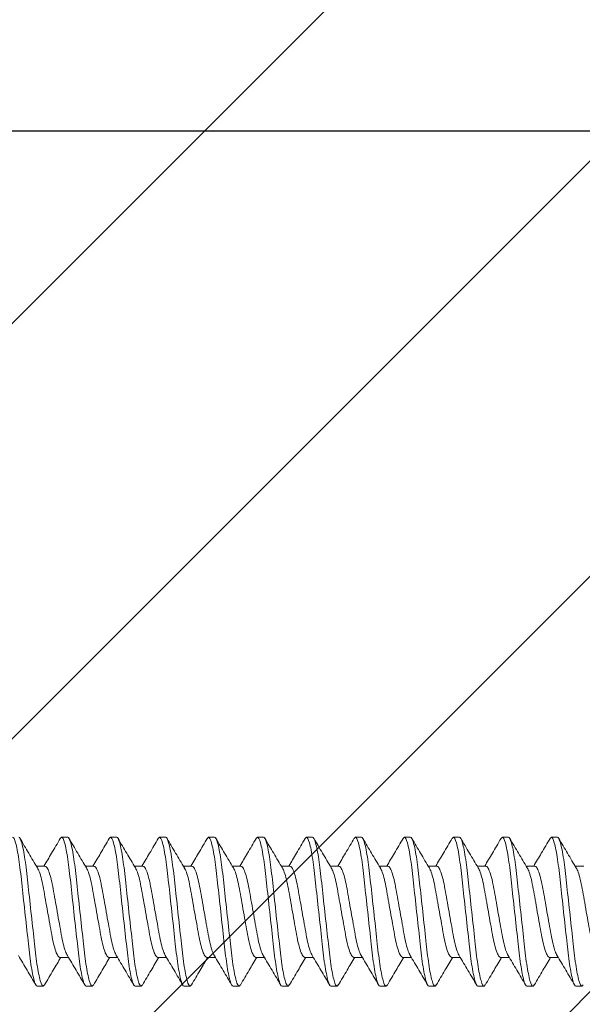
# Model space of a CAD drawing. Units: inches. Extents: x -27.7 to 23.8, y 43.1 to 66.1.
# Drawn here: x 12.2 to 12.9, y 57.9 to 59.2 of the extents above; entities that cross this region are included whole.
import ezdxf

# ---------------------------------------------------------------- set-up
doc = ezdxf.new("R2010")
doc.units = ezdxf.units.IN
doc.header["$MEASUREMENT"] = 0
for name, color, linetype, lineweight in [('Dim - Thin', 1, 'Continuous', 5), ('FASTENERS', 4, 'Continuous', 13), ('Hatch - Medium', 5, 'Continuous', 9), ('Object - Regular', 250, 'Continuous', 15)]:
    doc.layers.add(name, color=color, linetype=linetype, lineweight=lineweight)
doc.styles.add('ARCHITXT', font='arial-narrow_[allfont.net].ttf')
doc.dimstyles.new('002', dxfattribs={"dimscale": 2, "dimtxt": 0.125, "dimasz": 0.05, "dimexe": 0.1, "dimexo": 0.05, "dimgap": 0.05, "dimtad": 1, "dimdec": 4, "dimzin": 3, "dimdsep": 46, "dimlunit": 4, "dimtxsty": 'ARCHITXT', "dimblk1": 'ARCHTICK', "dimblk2": 'ARCHTICK', "dimsah": 1, "dimcen": 0.05, "dimdle": 0.05, "dimclrd": 256, "dimclre": 256, "dimclrt": 256, "dimadec": 0, "dimazin": 0, "dimtfac": 0.7, "dimtdec": 4, "dimtofl": 0, "dimtmove": 0, "dimatfit": 3, "dimldrblk": 'ARCHTICK', "dimfxl": 1, "dimtfillclr": 7, "dimfrac": 1, "dimtolj": 1, "dimtzin": 0, "dimarcsym": 0})

# ---------------------------------------------------------------- blocks, each defined once
blk = doc.blocks.new('10-16 x 1.50 3Point')
at = {"layer": 'FASTENERS'}
for p, q in [((0.3086, 0.095), (0.3069, 0.0934)), ((0.3086, 0.095), (0.3164, 0.095)), ((0.3711, 0.095), (0.3695, 0.0934)), ((0.3711, 0.095), (0.3789, 0.095)), ((0.4336, 0.095), (0.432, 0.0934)), ((0.4336, 0.095), (0.4414, 0.095)), ((0.4961, 0.095), (0.4946, 0.0935)), ((0.4961, 0.095), (0.5039, 0.095)), ((0.5586, 0.095), (0.5569, 0.0934)), ((0.5586, 0.095), (0.5664, 0.095)), ((0.6211, 0.095), (0.6194, 0.0934)), ((0.6211, 0.095), (0.6289, 0.095)), ((0.6836, 0.095), (0.6821, 0.0935)), ((0.6836, 0.095), (0.6914, 0.095)), ((0.7461, 0.095), (0.7445, 0.0934)), ((0.7461, 0.095), (0.7539, 0.095)), ((0.8086, 0.095), (0.807, 0.0935)), ((0.8086, 0.095), (0.8164, 0.095)), ((0.8711, 0.095), (0.8694, 0.0934)), ((0.8711, 0.095), (0.8789, 0.095)), ((0.9336, 0.095), (0.9319, 0.0934)), ((0.9336, 0.095), (0.9414, 0.095)), ((0.2874, 0.0583), (0.2764, 0.0583)), ((0.3499, 0.0583), (0.3389, 0.0583)), ((0.4124, 0.0583), (0.4014, 0.0583)), ((0.4749, 0.0583), (0.4639, 0.0583)), ((0.5374, 0.0583), (0.5264, 0.0583)), ((0.5999, 0.0583), (0.5889, 0.0583)), ((0.6624, 0.0583), (0.6514, 0.0583)), ((0.7249, 0.0583), (0.7139, 0.0583)), ((0.7874, 0.0583), (0.7764, 0.0583)), ((0.8499, 0.0583), (0.8389, 0.0583)), ((0.9124, 0.0583), (0.9014, 0.0583)), ((0.9749, 0.0583), (0.9639, 0.0583)), ((0.3064, -0.0583), (0.3173, -0.0583)), ((0.3689, -0.0583), (0.3798, -0.0583)), ((0.4314, -0.0583), (0.4423, -0.0583)), ((0.4939, -0.0583), (0.5048, -0.0583)), ((0.5564, -0.0583), (0.5673, -0.0583)), ((0.6189, -0.0583), (0.6298, -0.0583)), ((0.6814, -0.0583), (0.6923, -0.0583)), ((0.7439, -0.0583), (0.7548, -0.0583)), ((0.8064, -0.0583), (0.8173, -0.0583)), ((0.8689, -0.0583), (0.8798, -0.0583)), ((0.9314, -0.0583), (0.9423, -0.0583)), ((0.2852, -0.095), (0.2774, -0.095)), ((0.2868, -0.0934), (0.2852, -0.095)), ((0.3477, -0.095), (0.3399, -0.095)), ((0.3493, -0.0934), (0.3477, -0.095)), ((0.4102, -0.095), (0.4024, -0.095)), ((0.4117, -0.0935), (0.4102, -0.095)), ((0.4727, -0.095), (0.4648, -0.095)), ((0.4743, -0.0934), (0.4727, -0.095)), ((0.5352, -0.095), (0.5274, -0.095)), ((0.5368, -0.0934), (0.5352, -0.095)), ((0.5976, -0.095), (0.5899, -0.095)), ((0.5992, -0.0935), (0.5976, -0.095)), ((0.6602, -0.095), (0.6524, -0.095)), ((0.6617, -0.0935), (0.6602, -0.095)), ((0.7227, -0.095), (0.7149, -0.095)), ((0.7243, -0.0934), (0.7227, -0.095)), ((0.7852, -0.095), (0.7774, -0.095)), ((0.7868, -0.0935), (0.7852, -0.095)), ((0.8477, -0.095), (0.8399, -0.095)), ((0.8492, -0.0935), (0.8477, -0.095)), ((0.9102, -0.095), (0.9024, -0.095)), ((0.9118, -0.0934), (0.9102, -0.095)), ((0.9727, -0.095), (0.9649, -0.095)), ((0.9743, -0.0934), (0.9727, -0.095))]:
    blk.add_line(p, q, dxfattribs=at)
for points, knots in [([(0.2774, -0.095), (0.2762, -0.095), (0.2749, -0.0927), (0.2722, -0.0831), (0.2707, -0.0757), (0.2687, -0.0624), (0.2681, -0.0576), (0.2669, -0.0476), (0.2664, -0.0423), (0.2645, -0.0254), (0.2631, -0.0127), (0.2603, 0.0127), (0.2589, 0.0254), (0.2571, 0.0423), (0.2565, 0.0476), (0.2553, 0.0576), (0.2547, 0.0624), (0.2527, 0.0757), (0.2513, 0.0831), (0.2485, 0.0927), (0.2472, 0.095), (0.2461, 0.095)], [0, 0, 0, 0, 0.125, 0.125, 0.25, 0.25, 0.3125, 0.3125, 0.375, 0.375, 0.5, 0.5, 0.625, 0.625, 0.6875, 0.6875, 0.75, 0.75, 0.875, 0.875, 1, 1, 1, 1]), ([(0.2852, -0.095), (0.284, -0.095), (0.2827, -0.0927), (0.28, -0.0831), (0.2785, -0.0757), (0.2765, -0.0624), (0.2759, -0.0576), (0.2747, -0.0476), (0.2742, -0.0423), (0.2723, -0.0254), (0.2709, -0.0127), (0.2681, 0.0127), (0.2667, 0.0254), (0.2649, 0.0423), (0.2643, 0.0476), (0.2631, 0.0576), (0.2625, 0.0624), (0.2605, 0.0757), (0.2591, 0.0831), (0.2563, 0.0927), (0.255, 0.095), (0.2539, 0.095)], [0, 0, 0, 0, 0.125, 0.125, 0.25, 0.25, 0.3125, 0.3125, 0.375, 0.375, 0.5, 0.5, 0.625, 0.625, 0.6875, 0.6875, 0.75, 0.75, 0.875, 0.875, 1, 1, 1, 1]), ([(0.2778, 0.056), (0.2741, 0.0622), (0.2665, 0.0748), (0.2591, 0.0874), (0.2554, 0.0938)], [0, 0, 0, 0, 0.497493, 1, 1, 1, 1]), ([(0.3069, 0.0935), (0.3032, 0.0872), (0.2963, 0.0754), (0.2893, 0.0637), (0.2861, 0.0583)], [0, 0, 0, 0, 0.537558, 1, 1, 1, 1]), ([(0.3399, -0.095), (0.3387, -0.095), (0.3374, -0.0927), (0.3347, -0.0831), (0.3332, -0.0757), (0.3312, -0.0624), (0.3306, -0.0576), (0.3294, -0.0476), (0.3289, -0.0423), (0.327, -0.0254), (0.3256, -0.0127), (0.3228, 0.0127), (0.3214, 0.0254), (0.3196, 0.0423), (0.319, 0.0476), (0.3178, 0.0576), (0.3172, 0.0624), (0.3152, 0.0757), (0.3138, 0.0831), (0.311, 0.0927), (0.3097, 0.095), (0.3086, 0.095)], [0, 0, 0, 0, 0.125, 0.125, 0.25, 0.25, 0.3125, 0.3125, 0.375, 0.375, 0.5, 0.5, 0.625, 0.625, 0.6875, 0.6875, 0.75, 0.75, 0.875, 0.875, 1, 1, 1, 1]), ([(0.3477, -0.095), (0.3465, -0.095), (0.3452, -0.0927), (0.3425, -0.0831), (0.341, -0.0757), (0.339, -0.0624), (0.3384, -0.0576), (0.3372, -0.0476), (0.3367, -0.0423), (0.3348, -0.0254), (0.3334, -0.0127), (0.3306, 0.0127), (0.3292, 0.0254), (0.3274, 0.0423), (0.3268, 0.0476), (0.3256, 0.0576), (0.325, 0.0624), (0.323, 0.0757), (0.3216, 0.0831), (0.3188, 0.0927), (0.3175, 0.095), (0.3164, 0.095)], [0, 0, 0, 0, 0.125, 0.125, 0.25, 0.25, 0.3125, 0.3125, 0.375, 0.375, 0.5, 0.5, 0.625, 0.625, 0.6875, 0.6875, 0.75, 0.75, 0.875, 0.875, 1, 1, 1, 1]), ([(0.3403, 0.056), (0.3366, 0.0622), (0.3291, 0.0747), (0.3217, 0.0873), (0.318, 0.0936)], [0, 0, 0, 0, 0.49802, 1, 1, 1, 1]), ([(0.3695, 0.0936), (0.3658, 0.0873), (0.3589, 0.0755), (0.3519, 0.0638), (0.3486, 0.0583)], [0, 0, 0, 0, 0.531356, 1, 1, 1, 1]), ([(0.4024, -0.095), (0.4012, -0.095), (0.3999, -0.0927), (0.3972, -0.0831), (0.3957, -0.0757), (0.3937, -0.0624), (0.3931, -0.0576), (0.3919, -0.0476), (0.3914, -0.0423), (0.3895, -0.0254), (0.3881, -0.0127), (0.3853, 0.0127), (0.3839, 0.0254), (0.3821, 0.0423), (0.3815, 0.0476), (0.3803, 0.0576), (0.3797, 0.0624), (0.3777, 0.0757), (0.3763, 0.0831), (0.3735, 0.0927), (0.3722, 0.095), (0.3711, 0.095)], [0, 0, 0, 0, 0.125, 0.125, 0.25, 0.25, 0.3125, 0.3125, 0.375, 0.375, 0.5, 0.5, 0.625, 0.625, 0.6875, 0.6875, 0.75, 0.75, 0.875, 0.875, 1, 1, 1, 1]), ([(0.4102, -0.095), (0.409, -0.095), (0.4077, -0.0927), (0.405, -0.0831), (0.4035, -0.0757), (0.4015, -0.0624), (0.4009, -0.0576), (0.3997, -0.0476), (0.3992, -0.0423), (0.3973, -0.0254), (0.3959, -0.0127), (0.3931, 0.0127), (0.3917, 0.0254), (0.3899, 0.0423), (0.3893, 0.0476), (0.3881, 0.0576), (0.3875, 0.0624), (0.3855, 0.0757), (0.3841, 0.0831), (0.3813, 0.0927), (0.38, 0.095), (0.3789, 0.095)], [0, 0, 0, 0, 0.125, 0.125, 0.25, 0.25, 0.3125, 0.3125, 0.375, 0.375, 0.5, 0.5, 0.625, 0.625, 0.6875, 0.6875, 0.75, 0.75, 0.875, 0.875, 1, 1, 1, 1]), ([(0.4027, 0.0561), (0.399, 0.0623), (0.3916, 0.0747), (0.3843, 0.0872), (0.3806, 0.0935)], [0, 0, 0, 0, 0.498383, 1, 1, 1, 1]), ([(0.432, 0.0936), (0.4283, 0.0873), (0.4214, 0.0755), (0.4143, 0.0637), (0.4111, 0.0583)], [0, 0, 0, 0, 0.534042, 1, 1, 1, 1]), ([(0.4648, -0.095), (0.4637, -0.095), (0.4624, -0.0927), (0.4597, -0.0831), (0.4582, -0.0757), (0.4562, -0.0624), (0.4556, -0.0576), (0.4544, -0.0476), (0.4539, -0.0423), (0.452, -0.0254), (0.4506, -0.0127), (0.4478, 0.0127), (0.4464, 0.0254), (0.4446, 0.0423), (0.444, 0.0476), (0.4428, 0.0576), (0.4422, 0.0624), (0.4402, 0.0757), (0.4388, 0.0831), (0.436, 0.0927), (0.4347, 0.095), (0.4336, 0.095)], [0, 0, 0, 0, 0.125, 0.125, 0.25, 0.25, 0.3125, 0.3125, 0.375, 0.375, 0.5, 0.5, 0.625, 0.625, 0.6875, 0.6875, 0.75, 0.75, 0.875, 0.875, 1, 1, 1, 1]), ([(0.4727, -0.095), (0.4715, -0.095), (0.4702, -0.0927), (0.4675, -0.0831), (0.466, -0.0757), (0.464, -0.0624), (0.4634, -0.0576), (0.4622, -0.0476), (0.4617, -0.0423), (0.4598, -0.0254), (0.4584, -0.0127), (0.4556, 0.0127), (0.4542, 0.0254), (0.4524, 0.0423), (0.4518, 0.0476), (0.4506, 0.0576), (0.45, 0.0624), (0.448, 0.0757), (0.4466, 0.0831), (0.4438, 0.0927), (0.4425, 0.095), (0.4414, 0.095)], [0, 0, 0, 0, 0.125, 0.125, 0.25, 0.25, 0.3125, 0.3125, 0.375, 0.375, 0.5, 0.5, 0.625, 0.625, 0.6875, 0.6875, 0.75, 0.75, 0.875, 0.875, 1, 1, 1, 1]), ([(0.4653, 0.056), (0.4615, 0.0623), (0.454, 0.0749), (0.4466, 0.0875), (0.4429, 0.0938)], [0, 0, 0, 0, 0.497562, 1, 1, 1, 1]), ([(0.4946, 0.0938), (0.4909, 0.0874), (0.4839, 0.0756), (0.4768, 0.0638), (0.4736, 0.0583)], [0, 0, 0, 0, 0.53505, 1, 1, 1, 1]), ([(0.5274, -0.095), (0.5262, -0.095), (0.5249, -0.0927), (0.5222, -0.0831), (0.5207, -0.0757), (0.5187, -0.0624), (0.5181, -0.0576), (0.5169, -0.0476), (0.5164, -0.0423), (0.5145, -0.0254), (0.5131, -0.0127), (0.5103, 0.0127), (0.5089, 0.0254), (0.5071, 0.0423), (0.5065, 0.0476), (0.5053, 0.0576), (0.5047, 0.0624), (0.5027, 0.0757), (0.5013, 0.0831), (0.4985, 0.0927), (0.4972, 0.095), (0.4961, 0.095)], [0, 0, 0, 0, 0.125, 0.125, 0.25, 0.25, 0.3125, 0.3125, 0.375, 0.375, 0.5, 0.5, 0.625, 0.625, 0.6875, 0.6875, 0.75, 0.75, 0.875, 0.875, 1, 1, 1, 1]), ([(0.5352, -0.095), (0.534, -0.095), (0.5327, -0.0927), (0.53, -0.0831), (0.5285, -0.0757), (0.5265, -0.0624), (0.5259, -0.0576), (0.5247, -0.0476), (0.5242, -0.0423), (0.5223, -0.0254), (0.5209, -0.0127), (0.5181, 0.0127), (0.5167, 0.0254), (0.5149, 0.0423), (0.5143, 0.0476), (0.5131, 0.0576), (0.5125, 0.0624), (0.5105, 0.0757), (0.5091, 0.0831), (0.5063, 0.0927), (0.505, 0.095), (0.5039, 0.095)], [0, 0, 0, 0, 0.125, 0.125, 0.25, 0.25, 0.3125, 0.3125, 0.375, 0.375, 0.5, 0.5, 0.625, 0.625, 0.6875, 0.6875, 0.75, 0.75, 0.875, 0.875, 1, 1, 1, 1]), ([(0.5278, 0.0559), (0.5241, 0.0622), (0.5166, 0.0747), (0.5093, 0.0872), (0.5056, 0.0935)], [0, 0, 0, 0, 0.497981, 1, 1, 1, 1]), ([(0.5569, 0.0935), (0.5532, 0.0872), (0.5463, 0.0754), (0.5393, 0.0637), (0.5361, 0.0583)], [0, 0, 0, 0, 0.537625, 1, 1, 1, 1]), ([(0.5899, -0.095), (0.5887, -0.095), (0.5874, -0.0927), (0.5847, -0.0831), (0.5832, -0.0757), (0.5812, -0.0624), (0.5806, -0.0576), (0.5794, -0.0476), (0.5789, -0.0423), (0.577, -0.0254), (0.5756, -0.0127), (0.5728, 0.0127), (0.5714, 0.0254), (0.5696, 0.0423), (0.569, 0.0476), (0.5678, 0.0576), (0.5672, 0.0624), (0.5652, 0.0757), (0.5638, 0.0831), (0.561, 0.0927), (0.5597, 0.095), (0.5586, 0.095)], [0, 0, 0, 0, 0.125, 0.125, 0.25, 0.25, 0.3125, 0.3125, 0.375, 0.375, 0.5, 0.5, 0.625, 0.625, 0.6875, 0.6875, 0.75, 0.75, 0.875, 0.875, 1, 1, 1, 1]), ([(0.5976, -0.095), (0.5965, -0.095), (0.5952, -0.0927), (0.5925, -0.0831), (0.591, -0.0757), (0.589, -0.0624), (0.5884, -0.0576), (0.5872, -0.0476), (0.5867, -0.0423), (0.5848, -0.0254), (0.5834, -0.0127), (0.5806, 0.0127), (0.5792, 0.0254), (0.5774, 0.0423), (0.5768, 0.0476), (0.5756, 0.0576), (0.575, 0.0624), (0.573, 0.0757), (0.5716, 0.0831), (0.5688, 0.0927), (0.5675, 0.095), (0.5664, 0.095)], [0, 0, 0, 0, 0.125, 0.125, 0.25, 0.25, 0.3125, 0.3125, 0.375, 0.375, 0.5, 0.5, 0.625, 0.625, 0.6875, 0.6875, 0.75, 0.75, 0.875, 0.875, 1, 1, 1, 1]), ([(0.5904, 0.0558), (0.5867, 0.062), (0.5792, 0.0746), (0.5718, 0.0872), (0.5681, 0.0935)], [0, 0, 0, 0, 0.497788, 1, 1, 1, 1]), ([(0.6194, 0.0935), (0.6157, 0.0872), (0.6088, 0.0754), (0.6018, 0.0637), (0.5986, 0.0583)], [0, 0, 0, 0, 0.536576, 1, 1, 1, 1]), ([(0.6524, -0.095), (0.6512, -0.095), (0.6499, -0.0927), (0.6472, -0.0831), (0.6457, -0.0757), (0.6437, -0.0624), (0.6431, -0.0576), (0.6419, -0.0476), (0.6414, -0.0423), (0.6395, -0.0254), (0.6381, -0.0127), (0.6353, 0.0127), (0.6339, 0.0254), (0.6321, 0.0423), (0.6315, 0.0476), (0.6303, 0.0576), (0.6297, 0.0624), (0.6277, 0.0757), (0.6263, 0.0831), (0.6235, 0.0927), (0.6222, 0.095), (0.6211, 0.095)], [0, 0, 0, 0, 0.125, 0.125, 0.25, 0.25, 0.3125, 0.3125, 0.375, 0.375, 0.5, 0.5, 0.625, 0.625, 0.6875, 0.6875, 0.75, 0.75, 0.875, 0.875, 1, 1, 1, 1]), ([(0.6602, -0.095), (0.659, -0.095), (0.6577, -0.0927), (0.655, -0.0831), (0.6535, -0.0757), (0.6515, -0.0624), (0.6509, -0.0576), (0.6497, -0.0476), (0.6492, -0.0423), (0.6473, -0.0254), (0.6459, -0.0127), (0.6431, 0.0127), (0.6417, 0.0254), (0.6399, 0.0423), (0.6393, 0.0476), (0.6381, 0.0576), (0.6375, 0.0624), (0.6355, 0.0757), (0.6341, 0.0831), (0.6313, 0.0927), (0.63, 0.095), (0.6289, 0.095)], [0, 0, 0, 0, 0.125, 0.125, 0.25, 0.25, 0.3125, 0.3125, 0.375, 0.375, 0.5, 0.5, 0.625, 0.625, 0.6875, 0.6875, 0.75, 0.75, 0.875, 0.875, 1, 1, 1, 1]), ([(0.6528, 0.0561), (0.649, 0.0623), (0.6415, 0.0749), (0.6341, 0.0875), (0.6304, 0.0938)], [0, 0, 0, 0, 0.497645, 1, 1, 1, 1]), ([(0.6821, 0.0938), (0.6784, 0.0875), (0.6714, 0.0756), (0.6644, 0.0638), (0.6611, 0.0583)], [0, 0, 0, 0, 0.531879, 1, 1, 1, 1]), ([(0.7149, -0.095), (0.7137, -0.095), (0.7124, -0.0927), (0.7097, -0.0831), (0.7082, -0.0757), (0.7062, -0.0624), (0.7056, -0.0576), (0.7044, -0.0476), (0.7039, -0.0423), (0.702, -0.0254), (0.7006, -0.0127), (0.6978, 0.0127), (0.6964, 0.0254), (0.6946, 0.0423), (0.694, 0.0476), (0.6928, 0.0576), (0.6922, 0.0624), (0.6902, 0.0757), (0.6888, 0.0831), (0.686, 0.0927), (0.6847, 0.095), (0.6836, 0.095)], [0, 0, 0, 0, 0.125, 0.125, 0.25, 0.25, 0.3125, 0.3125, 0.375, 0.375, 0.5, 0.5, 0.625, 0.625, 0.6875, 0.6875, 0.75, 0.75, 0.875, 0.875, 1, 1, 1, 1]), ([(0.7227, -0.095), (0.7215, -0.095), (0.7202, -0.0927), (0.7175, -0.0831), (0.716, -0.0757), (0.714, -0.0624), (0.7134, -0.0576), (0.7122, -0.0476), (0.7117, -0.0423), (0.7098, -0.0254), (0.7084, -0.0127), (0.7056, 0.0127), (0.7042, 0.0254), (0.7024, 0.0423), (0.7018, 0.0476), (0.7006, 0.0576), (0.7, 0.0624), (0.698, 0.0757), (0.6966, 0.0831), (0.6938, 0.0927), (0.6925, 0.095), (0.6914, 0.095)], [0, 0, 0, 0, 0.125, 0.125, 0.25, 0.25, 0.3125, 0.3125, 0.375, 0.375, 0.5, 0.5, 0.625, 0.625, 0.6875, 0.6875, 0.75, 0.75, 0.875, 0.875, 1, 1, 1, 1]), ([(0.7154, 0.0559), (0.7116, 0.0621), (0.7041, 0.0746), (0.6968, 0.0872), (0.6931, 0.0935)], [0, 0, 0, 0, 0.497939, 1, 1, 1, 1]), ([(0.7445, 0.0936), (0.7408, 0.0873), (0.7338, 0.0755), (0.7268, 0.0637), (0.7236, 0.0583)], [0, 0, 0, 0, 0.536135, 1, 1, 1, 1]), ([(0.7774, -0.095), (0.7762, -0.095), (0.7749, -0.0927), (0.7722, -0.0831), (0.7707, -0.0757), (0.7687, -0.0624), (0.7681, -0.0576), (0.7669, -0.0476), (0.7664, -0.0423), (0.7645, -0.0254), (0.7631, -0.0127), (0.7603, 0.0127), (0.7589, 0.0254), (0.7571, 0.0423), (0.7565, 0.0476), (0.7553, 0.0576), (0.7547, 0.0624), (0.7527, 0.0757), (0.7513, 0.0831), (0.7485, 0.0927), (0.7472, 0.095), (0.7461, 0.095)], [0, 0, 0, 0, 0.125, 0.125, 0.25, 0.25, 0.3125, 0.3125, 0.375, 0.375, 0.5, 0.5, 0.625, 0.625, 0.6875, 0.6875, 0.75, 0.75, 0.875, 0.875, 1, 1, 1, 1]), ([(0.7852, -0.095), (0.784, -0.095), (0.7827, -0.0927), (0.78, -0.0831), (0.7785, -0.0757), (0.7765, -0.0624), (0.7759, -0.0576), (0.7747, -0.0476), (0.7742, -0.0423), (0.7723, -0.0254), (0.7709, -0.0127), (0.7681, 0.0127), (0.7667, 0.0254), (0.7649, 0.0423), (0.7643, 0.0476), (0.7631, 0.0576), (0.7625, 0.0624), (0.7605, 0.0757), (0.7591, 0.0831), (0.7563, 0.0927), (0.755, 0.095), (0.7539, 0.095)], [0, 0, 0, 0, 0.125, 0.125, 0.25, 0.25, 0.3125, 0.3125, 0.375, 0.375, 0.5, 0.5, 0.625, 0.625, 0.6875, 0.6875, 0.75, 0.75, 0.875, 0.875, 1, 1, 1, 1]), ([(0.7779, 0.0558), (0.7742, 0.062), (0.7667, 0.0746), (0.7593, 0.0872), (0.7556, 0.0935)], [0, 0, 0, 0, 0.497751, 1, 1, 1, 1]), ([(0.807, 0.0937), (0.8033, 0.0873), (0.7964, 0.0755), (0.7893, 0.0637), (0.7861, 0.0583)], [0, 0, 0, 0, 0.537343, 1, 1, 1, 1]), ([(0.8399, -0.095), (0.8387, -0.095), (0.8374, -0.0927), (0.8347, -0.0831), (0.8332, -0.0757), (0.8312, -0.0624), (0.8306, -0.0576), (0.8294, -0.0476), (0.8289, -0.0423), (0.827, -0.0254), (0.8256, -0.0127), (0.8228, 0.0127), (0.8214, 0.0254), (0.8196, 0.0423), (0.819, 0.0476), (0.8178, 0.0576), (0.8172, 0.0624), (0.8152, 0.0757), (0.8138, 0.0831), (0.811, 0.0927), (0.8097, 0.095), (0.8086, 0.095)], [0, 0, 0, 0, 0.125, 0.125, 0.25, 0.25, 0.3125, 0.3125, 0.375, 0.375, 0.5, 0.5, 0.625, 0.625, 0.6875, 0.6875, 0.75, 0.75, 0.875, 0.875, 1, 1, 1, 1]), ([(0.8477, -0.095), (0.8465, -0.095), (0.8452, -0.0927), (0.8425, -0.0831), (0.841, -0.0757), (0.839, -0.0624), (0.8384, -0.0576), (0.8372, -0.0476), (0.8367, -0.0423), (0.8348, -0.0254), (0.8334, -0.0127), (0.8306, 0.0127), (0.8292, 0.0254), (0.8274, 0.0423), (0.8268, 0.0476), (0.8256, 0.0576), (0.825, 0.0624), (0.823, 0.0757), (0.8216, 0.0831), (0.8188, 0.0927), (0.8175, 0.095), (0.8164, 0.095)], [0, 0, 0, 0, 0.125, 0.125, 0.25, 0.25, 0.3125, 0.3125, 0.375, 0.375, 0.5, 0.5, 0.625, 0.625, 0.6875, 0.6875, 0.75, 0.75, 0.875, 0.875, 1, 1, 1, 1]), ([(0.8402, 0.0561), (0.8365, 0.0623), (0.829, 0.0749), (0.8216, 0.0875), (0.8179, 0.0938)], [0, 0, 0, 0, 0.497736, 1, 1, 1, 1]), ([(0.8694, 0.0935), (0.8657, 0.0872), (0.8588, 0.0754), (0.8518, 0.0637), (0.8486, 0.0583)], [0, 0, 0, 0, 0.531828, 1, 1, 1, 1]), ([(0.9024, -0.095), (0.9012, -0.095), (0.8999, -0.0927), (0.8972, -0.0831), (0.8957, -0.0757), (0.8937, -0.0624), (0.8931, -0.0576), (0.8919, -0.0476), (0.8914, -0.0423), (0.8895, -0.0254), (0.8881, -0.0127), (0.8853, 0.0127), (0.8839, 0.0254), (0.8821, 0.0423), (0.8815, 0.0476), (0.8803, 0.0576), (0.8797, 0.0624), (0.8777, 0.0757), (0.8763, 0.0831), (0.8735, 0.0927), (0.8722, 0.095), (0.8711, 0.095)], [0, 0, 0, 0, 0.125, 0.125, 0.25, 0.25, 0.3125, 0.3125, 0.375, 0.375, 0.5, 0.5, 0.625, 0.625, 0.6875, 0.6875, 0.75, 0.75, 0.875, 0.875, 1, 1, 1, 1]), ([(0.9102, -0.095), (0.909, -0.095), (0.9077, -0.0927), (0.905, -0.0831), (0.9035, -0.0757), (0.9015, -0.0624), (0.9009, -0.0576), (0.8997, -0.0476), (0.8992, -0.0423), (0.8973, -0.0254), (0.8959, -0.0127), (0.8931, 0.0127), (0.8917, 0.0254), (0.8899, 0.0423), (0.8893, 0.0476), (0.8881, 0.0576), (0.8875, 0.0624), (0.8855, 0.0757), (0.8841, 0.0831), (0.8813, 0.0927), (0.88, 0.095), (0.8789, 0.095)], [0, 0, 0, 0, 0.125, 0.125, 0.25, 0.25, 0.3125, 0.3125, 0.375, 0.375, 0.5, 0.5, 0.625, 0.625, 0.6875, 0.6875, 0.75, 0.75, 0.875, 0.875, 1, 1, 1, 1]), ([(0.9029, 0.0559), (0.8991, 0.0621), (0.8917, 0.0746), (0.8843, 0.0872), (0.8806, 0.0935)], [0, 0, 0, 0, 0.497893, 1, 1, 1, 1]), ([(0.932, 0.0936), (0.9283, 0.0872), (0.9213, 0.0755), (0.9143, 0.0637), (0.9111, 0.0583)], [0, 0, 0, 0, 0.535031, 1, 1, 1, 1]), ([(0.9649, -0.095), (0.9637, -0.095), (0.9624, -0.0927), (0.9597, -0.0831), (0.9582, -0.0757), (0.9562, -0.0624), (0.9556, -0.0576), (0.9544, -0.0476), (0.9539, -0.0423), (0.952, -0.0254), (0.9506, -0.0127), (0.9478, 0.0127), (0.9464, 0.0254), (0.9446, 0.0423), (0.944, 0.0476), (0.9428, 0.0576), (0.9422, 0.0624), (0.9402, 0.0757), (0.9388, 0.0831), (0.936, 0.0927), (0.9347, 0.095), (0.9336, 0.095)], [0, 0, 0, 0, 0.125, 0.125, 0.25, 0.25, 0.3125, 0.3125, 0.375, 0.375, 0.5, 0.5, 0.625, 0.625, 0.6875, 0.6875, 0.75, 0.75, 0.875, 0.875, 1, 1, 1, 1]), ([(0.9727, -0.095), (0.9715, -0.095), (0.9702, -0.0927), (0.9675, -0.0831), (0.966, -0.0757), (0.964, -0.0624), (0.9634, -0.0576), (0.9622, -0.0476), (0.9617, -0.0423), (0.9598, -0.0254), (0.9584, -0.0127), (0.9556, 0.0127), (0.9542, 0.0254), (0.9524, 0.0423), (0.9518, 0.0476), (0.9506, 0.0576), (0.95, 0.0624), (0.948, 0.0757), (0.9466, 0.0831), (0.9438, 0.0927), (0.9425, 0.095), (0.9414, 0.095)], [0, 0, 0, 0, 0.125, 0.125, 0.25, 0.25, 0.3125, 0.3125, 0.375, 0.375, 0.5, 0.5, 0.625, 0.625, 0.6875, 0.6875, 0.75, 0.75, 0.875, 0.875, 1, 1, 1, 1]), ([(0.9654, 0.0558), (0.9617, 0.062), (0.9542, 0.0746), (0.9468, 0.0872), (0.9431, 0.0935)], [0, 0, 0, 0, 0.497723, 1, 1, 1, 1]), ([(0.2778, 0.0559), (0.2786, 0.0543), (0.2804, 0.051), (0.2831, 0.0416), (0.2855, 0.0295), (0.288, 0.0153), (0.2907, 0), (0.2935, -0.0153), (0.2959, -0.0295), (0.2984, -0.0416), (0.3011, -0.051), (0.3039, -0.0571), (0.3055, -0.0579), (0.3064, -0.0583)], [0, 0, 0, 0, 0.08615, 0.179211, 0.26892, 0.358628, 0.45169, 0.544751, 0.63446, 0.724168, 0.81723, 0.910291, 1, 1, 1, 1]), ([(0.316, -0.056), (0.3152, -0.0544), (0.3134, -0.0511), (0.3107, -0.0416), (0.3082, -0.0295), (0.3058, -0.0153), (0.303, 0), (0.3003, 0.0153), (0.2978, 0.0295), (0.2954, 0.0416), (0.2926, 0.051), (0.2899, 0.0571), (0.2882, 0.0579), (0.2874, 0.0583)], [0, 0, 0, 0, 0.08787, 0.180757, 0.270296, 0.359836, 0.452722, 0.545608, 0.635148, 0.724688, 0.817574, 0.91046, 1, 1, 1, 1]), ([(0.3403, 0.0559), (0.3411, 0.0543), (0.3429, 0.051), (0.3456, 0.0416), (0.348, 0.0295), (0.3505, 0.0153), (0.3532, 0), (0.356, -0.0153), (0.3584, -0.0295), (0.3609, -0.0416), (0.3636, -0.051), (0.3664, -0.0571), (0.368, -0.0579), (0.3689, -0.0583)], [0, 0, 0, 0, 0.086341, 0.179383, 0.269073, 0.358763, 0.451805, 0.544847, 0.634536, 0.724226, 0.817268, 0.91031, 1, 1, 1, 1]), ([(0.3784, -0.0557), (0.3776, -0.0542), (0.3758, -0.0509), (0.3732, -0.0416), (0.3707, -0.0295), (0.3683, -0.0153), (0.3655, 0), (0.3628, 0.0153), (0.3603, 0.0295), (0.3579, 0.0416), (0.3551, 0.051), (0.3524, 0.0571), (0.3507, 0.0579), (0.3499, 0.0583)], [0, 0, 0, 0, 0.082793, 0.176196, 0.266234, 0.356272, 0.449676, 0.543079, 0.633117, 0.723155, 0.816558, 0.909962, 1, 1, 1, 1]), ([(0.4027, 0.0561), (0.4036, 0.0545), (0.4053, 0.0511), (0.4081, 0.0416), (0.4105, 0.0295), (0.413, 0.0153), (0.4157, 0), (0.4185, -0.0153), (0.4209, -0.0295), (0.4234, -0.0416), (0.4261, -0.051), (0.4289, -0.0571), (0.4305, -0.0579), (0.4314, -0.0583)], [0, 0, 0, 0, 0.088571, 0.181386, 0.270857, 0.360328, 0.453143, 0.545958, 0.635429, 0.7249, 0.817714, 0.910529, 1, 1, 1, 1]), ([(0.4409, -0.0557), (0.4401, -0.0542), (0.4384, -0.0509), (0.4357, -0.0416), (0.4332, -0.0295), (0.4308, -0.0153), (0.428, 0), (0.4253, 0.0153), (0.4228, 0.0295), (0.4204, 0.0416), (0.4176, 0.051), (0.4149, 0.0571), (0.4132, 0.0579), (0.4124, 0.0583)], [0, 0, 0, 0, 0.083426, 0.176765, 0.266741, 0.356717, 0.450056, 0.543395, 0.633371, 0.723346, 0.816685, 0.910024, 1, 1, 1, 1]), ([(0.4652, 0.056), (0.4661, 0.0544), (0.4679, 0.0511), (0.4706, 0.0416), (0.473, 0.0295), (0.4755, 0.0153), (0.4782, 0), (0.481, -0.0153), (0.4834, -0.0295), (0.4859, -0.0416), (0.4886, -0.051), (0.4914, -0.0571), (0.493, -0.0579), (0.4939, -0.0583)], [0, 0, 0, 0, 0.087096, 0.180061, 0.269676, 0.359292, 0.452257, 0.545222, 0.634838, 0.724454, 0.817419, 0.910384, 1, 1, 1, 1]), ([(0.5036, -0.0562), (0.5027, -0.0546), (0.5009, -0.0512), (0.4982, -0.0416), (0.4957, -0.0295), (0.4933, -0.0153), (0.4905, 0), (0.4878, 0.0153), (0.4853, 0.0295), (0.4829, 0.0416), (0.4801, 0.051), (0.4774, 0.0571), (0.4757, 0.0579), (0.4749, 0.0583)], [0, 0, 0, 0, 0.090664, 0.183266, 0.272531, 0.361797, 0.454399, 0.547, 0.636266, 0.725531, 0.818133, 0.910734, 1, 1, 1, 1]), ([(0.5278, 0.0559), (0.5286, 0.0543), (0.5304, 0.051), (0.5331, 0.0416), (0.5355, 0.0295), (0.538, 0.0153), (0.5407, 0), (0.5435, -0.0153), (0.5459, -0.0295), (0.5484, -0.0416), (0.5511, -0.051), (0.5539, -0.0571), (0.5555, -0.0579), (0.5564, -0.0583)], [0, 0, 0, 0, 0.085669, 0.178779, 0.268535, 0.358291, 0.451401, 0.544512, 0.634267, 0.724023, 0.817134, 0.910244, 1, 1, 1, 1]), ([(0.566, -0.056), (0.5651, -0.0544), (0.5634, -0.0511), (0.5607, -0.0416), (0.5582, -0.0295), (0.5558, -0.0153), (0.553, 0), (0.5503, 0.0153), (0.5478, 0.0295), (0.5454, 0.0416), (0.5426, 0.051), (0.5399, 0.0571), (0.5382, 0.0579), (0.5374, 0.0583)], [0, 0, 0, 0, 0.086555, 0.179575, 0.269244, 0.358913, 0.451933, 0.544953, 0.634622, 0.724291, 0.817311, 0.910331, 1, 1, 1, 1]), ([(0.5904, 0.0557), (0.5912, 0.0542), (0.5929, 0.0509), (0.5956, 0.0416), (0.598, 0.0295), (0.6005, 0.0153), (0.6032, 0), (0.606, -0.0153), (0.6084, -0.0295), (0.6109, -0.0416), (0.6136, -0.051), (0.6164, -0.0571), (0.618, -0.0579), (0.6189, -0.0583)], [0, 0, 0, 0, 0.082991, 0.176374, 0.266393, 0.356411, 0.449794, 0.543178, 0.633196, 0.723215, 0.816598, 0.909981, 1, 1, 1, 1]), ([(0.6284, -0.0558), (0.6276, -0.0543), (0.6259, -0.051), (0.6232, -0.0416), (0.6207, -0.0295), (0.6183, -0.0153), (0.6155, 0), (0.6128, 0.0153), (0.6103, 0.0295), (0.6079, 0.0416), (0.6051, 0.051), (0.6024, 0.0571), (0.6007, 0.0579), (0.5999, 0.0583)], [0, 0, 0, 0, 0.084953, 0.178137, 0.267963, 0.357789, 0.450972, 0.544155, 0.633981, 0.723807, 0.816991, 0.910174, 1, 1, 1, 1]), ([(0.6527, 0.0561), (0.6536, 0.0544), (0.6553, 0.0511), (0.6581, 0.0416), (0.6605, 0.0295), (0.663, 0.0153), (0.6657, 0), (0.6685, -0.0153), (0.6709, -0.0295), (0.6734, -0.0416), (0.6761, -0.051), (0.6789, -0.0571), (0.6805, -0.0579), (0.6814, -0.0583)], [0, 0, 0, 0, 0.087998, 0.180871, 0.270398, 0.359926, 0.452799, 0.545672, 0.635199, 0.724726, 0.8176, 0.910473, 1, 1, 1, 1]), ([(0.6911, -0.0561), (0.6902, -0.0545), (0.6884, -0.0511), (0.6857, -0.0416), (0.6832, -0.0295), (0.6808, -0.0153), (0.678, 0), (0.6753, 0.0153), (0.6728, 0.0295), (0.6704, 0.0416), (0.6676, 0.051), (0.6649, 0.0571), (0.6632, 0.0579), (0.6624, 0.0583)], [0, 0, 0, 0, 0.088575, 0.18139, 0.27086, 0.360331, 0.453145, 0.54596, 0.63543, 0.724901, 0.817715, 0.910529, 1, 1, 1, 1]), ([(0.7153, 0.0558), (0.7161, 0.0543), (0.7179, 0.051), (0.7206, 0.0416), (0.723, 0.0295), (0.7255, 0.0153), (0.7282, 0), (0.731, -0.0153), (0.7334, -0.0295), (0.7359, -0.0416), (0.7386, -0.051), (0.7414, -0.0571), (0.743, -0.0579), (0.7439, -0.0583)], [0, 0, 0, 0, 0.085036, 0.17821, 0.268028, 0.357846, 0.451021, 0.544196, 0.634014, 0.723832, 0.817007, 0.910182, 1, 1, 1, 1]), ([(0.7534, -0.0558), (0.7526, -0.0543), (0.7509, -0.051), (0.7482, -0.0416), (0.7457, -0.0295), (0.7433, -0.0153), (0.7405, 0), (0.7378, 0.0153), (0.7353, 0.0295), (0.7329, 0.0416), (0.7301, 0.051), (0.7274, 0.0571), (0.7257, 0.0579), (0.7249, 0.0583)], [0, 0, 0, 0, 0.084997, 0.178176, 0.267998, 0.35782, 0.450998, 0.544177, 0.633999, 0.723821, 0.816999, 0.910178, 1, 1, 1, 1]), ([(0.7779, 0.0557), (0.7787, 0.0542), (0.7804, 0.0509), (0.7831, 0.0416), (0.7855, 0.0295), (0.788, 0.0153), (0.7907, 0), (0.7935, -0.0153), (0.7959, -0.0295), (0.7984, -0.0416), (0.8011, -0.051), (0.8039, -0.0571), (0.8055, -0.0579), (0.8064, -0.0583)], [0, 0, 0, 0, 0.082788, 0.176192, 0.266231, 0.356269, 0.449673, 0.543077, 0.633115, 0.723154, 0.816558, 0.909961, 1, 1, 1, 1]), ([(0.8161, -0.0562), (0.8152, -0.0545), (0.8134, -0.0511), (0.8107, -0.0416), (0.8082, -0.0295), (0.8058, -0.0153), (0.803, 0), (0.8003, 0.0153), (0.7978, 0.0295), (0.7954, 0.0416), (0.7926, 0.051), (0.7899, 0.0571), (0.7882, 0.0579), (0.7874, 0.0583)], [0, 0, 0, 0, 0.089418, 0.182147, 0.271535, 0.360922, 0.453651, 0.54638, 0.635767, 0.725155, 0.817884, 0.910612, 1, 1, 1, 1]), ([(0.8402, 0.0561), (0.8411, 0.0545), (0.8428, 0.0511), (0.8456, 0.0416), (0.848, 0.0295), (0.8505, 0.0153), (0.8532, 0), (0.856, -0.0153), (0.8584, -0.0295), (0.8609, -0.0416), (0.8636, -0.051), (0.8664, -0.0571), (0.868, -0.0579), (0.8689, -0.0583)], [0, 0, 0, 0, 0.088824, 0.181613, 0.271059, 0.360506, 0.453295, 0.546084, 0.63553, 0.724976, 0.817765, 0.910554, 1, 1, 1, 1]), ([(0.8784, -0.0557), (0.8776, -0.0542), (0.8759, -0.051), (0.8732, -0.0416), (0.8707, -0.0295), (0.8683, -0.0153), (0.8655, 0), (0.8628, 0.0153), (0.8603, 0.0295), (0.8579, 0.0416), (0.8551, 0.051), (0.8524, 0.0571), (0.8507, 0.0579), (0.8499, 0.0583)], [0, 0, 0, 0, 0.083518, 0.1768474, 0.2668144, 0.3567814, 0.4501108, 0.5434402, 0.6334072, 0.7233742, 0.8167036, 0.910033, 1, 1, 1, 1]), ([(0.9028, 0.0558), (0.9036, 0.0543), (0.9054, 0.051), (0.9081, 0.0416), (0.9105, 0.0295), (0.913, 0.0153), (0.9157, 0), (0.9185, -0.0153), (0.9209, -0.0295), (0.9234, -0.0416), (0.9261, -0.051), (0.9289, -0.0571), (0.9305, -0.0579), (0.9314, -0.0583)], [0, 0, 0, 0, 0.084457, 0.177691, 0.267566, 0.357441, 0.450674, 0.543908, 0.633783, 0.723658, 0.816891, 0.910125, 1, 1, 1, 1]), ([(0.9409, -0.0557), (0.9401, -0.0542), (0.9384, -0.0509), (0.9357, -0.0416), (0.9332, -0.0295), (0.9308, -0.0153), (0.928, 0), (0.9253, 0.0153), (0.9228, 0.0295), (0.9204, 0.0416), (0.9176, 0.051), (0.9149, 0.0571), (0.9132, 0.0579), (0.9124, 0.0583)], [0, 0, 0, 0, 0.082921, 0.176311, 0.266337, 0.356362, 0.449753, 0.543143, 0.633168, 0.723194, 0.816584, 0.909974, 1, 1, 1, 1]), ([(0.9654, 0.0557), (0.9662, 0.0542), (0.9679, 0.0509), (0.9706, 0.0416), (0.973, 0.0295), (0.9755, 0.0153), (0.9782, 0), (0.981, -0.0153), (0.9834, -0.0295), (0.9859, -0.0416), (0.9886, -0.051), (0.9914, -0.0571), (0.993, -0.0579), (0.9939, -0.0583)], [0, 0, 0, 0, 0.082773, 0.176178, 0.266218, 0.356258, 0.449664, 0.543069, 0.633109, 0.723149, 0.816555, 0.90996, 1, 1, 1, 1]), ([(0.2534, -0.056), (0.2572, -0.0622), (0.2646, -0.0747), (0.272, -0.0873), (0.2757, -0.0936)], [0, 0, 0, 0, 0.498016, 1, 1, 1, 1]), ([(0.2868, -0.0935), (0.2905, -0.0872), (0.2974, -0.0754), (0.3044, -0.0637), (0.3077, -0.0583)], [0, 0, 0, 0, 0.537342, 1, 1, 1, 1]), ([(0.316, -0.0561), (0.3197, -0.0623), (0.3272, -0.0749), (0.3346, -0.0875), (0.3384, -0.0938)], [0, 0, 0, 0, 0.497654, 1, 1, 1, 1]), ([(0.3493, -0.0936), (0.353, -0.0872), (0.3599, -0.0755), (0.3669, -0.0637), (0.3702, -0.0583)], [0, 0, 0, 0, 0.536821, 1, 1, 1, 1]), ([(0.3783, -0.0558), (0.3821, -0.062), (0.3896, -0.0746), (0.397, -0.0872), (0.4007, -0.0935)], [0, 0, 0, 0, 0.497719, 1, 1, 1, 1]), ([(0.4117, -0.0937), (0.4154, -0.0874), (0.4223, -0.0756), (0.4294, -0.0638), (0.4327, -0.0583)], [0, 0, 0, 0, 0.531384, 1, 1, 1, 1]), ([(0.4408, -0.0558), (0.4446, -0.0621), (0.4521, -0.0746), (0.4595, -0.0872), (0.4632, -0.0935)], [0, 0, 0, 0, 0.497825, 1, 1, 1, 1]), ([(0.4743, -0.0935), (0.478, -0.0872), (0.4849, -0.0754), (0.4919, -0.0637), (0.4952, -0.0583)], [0, 0, 0, 0, 0.537563, 1, 1, 1, 1]), ([(0.5036, -0.0562), (0.5073, -0.0624), (0.5147, -0.0749), (0.5221, -0.0874), (0.5258, -0.0937)], [0, 0, 0, 0, 0.498188, 1, 1, 1, 1]), ([(0.5368, -0.0936), (0.5405, -0.0873), (0.5474, -0.0755), (0.5544, -0.0637), (0.5577, -0.0583)], [0, 0, 0, 0, 0.53613, 1, 1, 1, 1]), ([(0.5659, -0.056), (0.5697, -0.0622), (0.5772, -0.0747), (0.5845, -0.0873), (0.5882, -0.0936)], [0, 0, 0, 0, 0.497935, 1, 1, 1, 1]), ([(0.5992, -0.0937), (0.6029, -0.0874), (0.6099, -0.0756), (0.6169, -0.0638), (0.6202, -0.0583)], [0, 0, 0, 0, 0.531225, 1, 1, 1, 1]), ([(0.6284, -0.0559), (0.6321, -0.0622), (0.6397, -0.0748), (0.6471, -0.0874), (0.6508, -0.0937)], [0, 0, 0, 0, 0.497441, 1, 1, 1, 1]), ([(0.6617, -0.0937), (0.6655, -0.0873), (0.6724, -0.0755), (0.6794, -0.0637), (0.6827, -0.0583)], [0, 0, 0, 0, 0.53783, 1, 1, 1, 1]), ([(0.691, -0.0561), (0.6947, -0.0623), (0.7021, -0.0747), (0.7095, -0.0872), (0.7132, -0.0935)], [0, 0, 0, 0, 0.498383, 1, 1, 1, 1]), ([(0.7243, -0.0936), (0.728, -0.0873), (0.7349, -0.0755), (0.7419, -0.0637), (0.7452, -0.0583)], [0, 0, 0, 0, 0.535261, 1, 1, 1, 1]), ([(0.7534, -0.0559), (0.7571, -0.0621), (0.7646, -0.0746), (0.772, -0.0872), (0.7757, -0.0935)], [0, 0, 0, 0, 0.497935, 1, 1, 1, 1]), ([(0.7868, -0.0936), (0.7904, -0.0873), (0.7974, -0.0755), (0.8044, -0.0638), (0.8077, -0.0583)], [0, 0, 0, 0, 0.531211, 1, 1, 1, 1]), ([(0.816, -0.0561), (0.8198, -0.0624), (0.8273, -0.0749), (0.8346, -0.0875), (0.8383, -0.0938)], [0, 0, 0, 0, 0.497848, 1, 1, 1, 1]), ([(0.8492, -0.0937), (0.8529, -0.0873), (0.8599, -0.0755), (0.8669, -0.0637), (0.8702, -0.0583)], [0, 0, 0, 0, 0.537385, 1, 1, 1, 1]), ([(0.8783, -0.0558), (0.8821, -0.0621), (0.8896, -0.0746), (0.897, -0.0872), (0.9007, -0.0936)], [0, 0, 0, 0, 0.497711, 1, 1, 1, 1]), ([(0.9118, -0.0936), (0.9155, -0.0873), (0.9224, -0.0755), (0.9294, -0.0638), (0.9327, -0.0583)], [0, 0, 0, 0, 0.534259, 1, 1, 1, 1]), ([(0.9408, -0.0558), (0.9446, -0.0621), (0.9521, -0.0746), (0.9595, -0.0872), (0.9632, -0.0935)], [0, 0, 0, 0, 0.497685, 1, 1, 1, 1])]:
    blk.add_open_spline(points, degree=3, knots=knots, dxfattribs=at)
blk = doc.blocks.new('_ArchTick')
at = {"color": 0, "linetype": 'ByBlock', "const_width": 0.15}
blk.add_lwpolyline([(-0.5, -0.5), (0.5, 0.5)], dxfattribs=at)
blk = doc.blocks.new('*D101')
at = {"layer": 'Defpoints', "color": 0, "transparency": 16777216}
for p in [(12.0056, 59.0321), (14.0055, 59.0321), (12.0068, 57.0159)]:
    blk.add_point(p, dxfattribs=at)
at = {"layer": 'Dim - Thin', "lineweight": -2, "transparency": 16777216}
for p, q in [((14.0055, 56.9159), (14.0055, 59.1321)), ((12.1056, 59.0321), (14.2055, 59.0321)), ((12.1068, 57.0159), (14.2055, 57.0159))]:
    blk.add_line(p, q, dxfattribs=at)
at = {"layer": 'Dim - Thin', "lineweight": -2, "transparency": 16777216, "xscale": 0.1, "yscale": 0.1, "zscale": 0.1}
for p, rotation in [((14.0055, 59.0321), 90), ((14.0055, 57.0159), 270)]:
    blk.add_blockref('_ArchTick', p, dxfattribs=dict(at, rotation=rotation))
at = {"layer": 'Dim - Thin', "transparency": 16777216, "insert": (13.78, 58.024), "char_height": 0.25, "attachment_point": 5, "rotation": 90, "style": 'ARCHITXT'}
blk.add_mtext('\\A1;2"', dxfattribs=at)

msp = doc.modelspace()

# ---------------------------------------------------------------- hatches: boundary and pattern name
at = {"layer": 'Hatch - Medium'}
h = msp.add_hatch(dxfattribs=at)
h.set_pattern_fill('ANSI31', color=256, scale=3, style=0)
h.set_pattern_definition([(45, (11.03566, 44.4133), (-0.265165, 0.265165), [])])
h.paths.add_polyline_path([(13.47535, 61.33408), (13.4633, 61.35172, -0.0425788), (13.41819, 61.34274), (13.40695, 61.31972), (13.39514, 61.34107), (13.35037, 61.34107), (13.33855, 61.31972), (13.32674, 61.34107), (13.28197, 61.34107), (13.27015, 61.31972), (13.25834, 61.34107), (13.21357, 61.34107), (13.20175, 61.31972), (13.18994, 61.34107), (13.14517, 61.34107), (13.13335, 61.31972), (13.12154, 61.34107), (13.07677, 61.34107), (13.06495, 61.31972), (13.05314, 61.34107), (13.00836, 61.34107), (12.99655, 61.31972), (12.98474, 61.34107), (12.93996, 61.34107), (12.92815, 61.31972), (12.91634, 61.34107), (12.87156, 61.34107), (12.85975, 61.31972), (12.84794, 61.34107), (12.80316, 61.34107), (12.79135, 61.31972), (12.77954, 61.34107), (12.73476, 61.34107), (12.72295, 61.31972), (12.71114, 61.34107), (12.66636, 61.34107), (12.65455, 61.31972), (12.64274, 61.34107), (12.59796, 61.34107), (12.58615, 61.31972), (12.57434, 61.34107), (12.52956, 61.34107), (12.51775, 61.31972), (12.50594, 61.34107), (12.46116, 61.34107), (12.44935, 61.31972), (12.43753, 61.34107), (12.39276, 61.34107), (12.38095, 61.31972), (12.36913, 61.34107), (12.32436, 61.34107), (12.31255, 61.31972), (12.30073, 61.34107), (12.25596, 61.34107), (12.24415, 61.31972), (12.23233, 61.34107), (12.18756, 61.34107), (12.17575, 61.31972), (12.16393, 61.34107), (12.11916, 61.34107), (12.10735, 61.31972), (12.09553, 61.34107), (12.05076, 61.34107), (12.03566, 61.31379), (12.03566, 44.41329), (15.03566, 44.41329), (15.03566, 65.53341), (13.8468, 65.53341), (13.8468, 64.96643), (13.22452, 66.10039), (13.22452, 65.53341), (12.03566, 65.53341), (12.03566, 61.43956), (12.06133, 61.43956), (12.07315, 61.4609), (12.08496, 61.43956), (12.12973, 61.43956), (12.14155, 61.4609), (12.15336, 61.43956), (12.19813, 61.43956), (12.20995, 61.4609), (12.22176, 61.43956), (12.26653, 61.43956), (12.27835, 61.4609), (12.29016, 61.43956), (12.33493, 61.43956), (12.34675, 61.4609), (12.35856, 61.43956), (12.40333, 61.43956), (12.41515, 61.4609), (12.42696, 61.43956), (12.47173, 61.43956), (12.48355, 61.4609), (12.49536, 61.43956), (12.54014, 61.43956), (12.55195, 61.4609), (12.56376, 61.43956), (12.60854, 61.43956), (12.62035, 61.4609), (12.63216, 61.43956), (12.67694, 61.43956), (12.68875, 61.4609), (12.70056, 61.43956), (12.74534, 61.43956), (12.75715, 61.4609), (12.76896, 61.43956), (12.81374, 61.43956), (12.82555, 61.4609), (12.83736, 61.43956), (12.88214, 61.43956), (12.89395, 61.4609), (12.90576, 61.43956), (12.95054, 61.43956), (12.96235, 61.4609), (12.97416, 61.43956), (13.01894, 61.43956), (13.03075, 61.4609), (13.04257, 61.43956), (13.08734, 61.43956), (13.09915, 61.4609), (13.11097, 61.43956), (13.15574, 61.43956), (13.16755, 61.4609), (13.17937, 61.43956), (13.22414, 61.43956), (13.23595, 61.4609), (13.24777, 61.43956), (13.29254, 61.43956), (13.30435, 61.4609), (13.31617, 61.43956), (13.36094, 61.43956), (13.37275, 61.4609), (13.38457, 61.43956), (13.38812, 61.43956, -0.0393465), (13.4305, 61.43622), (13.44115, 61.4549), (13.45546, 61.43105, -0.0437945), (13.50007, 61.41531), (13.50955, 61.43245), (13.52121, 61.40456, -0.0246602), (13.54376, 61.39031, -0.063375), (13.48337, 61.35839)])

# ---------------------------------------------------------------- block references
at = {"layer": 'Object - Regular', "linetype": 'Continuous'}
msp.add_blockref('10-16 x 1.50 3Point', (11.90488, 58.03505), dxfattribs=at)

# ---------------------------------------------------------------- dimensions: what is measured, and where the dimension line sits
at = {"layer": 'Dim - Thin'}
dim = msp.add_linear_dim(base=(14.005546, 59.032097), p1=(12.006821, 57.015946), p2=(12.005632, 59.032097), angle=90, dimstyle='002', dxfattribs=at)
dim.commit()
dim.dimension.update_dxf_attribs({"geometry": '*D101', "text_midpoint": (13.780035, 58.024021)})

doc.saveas('drawing.dxf')
